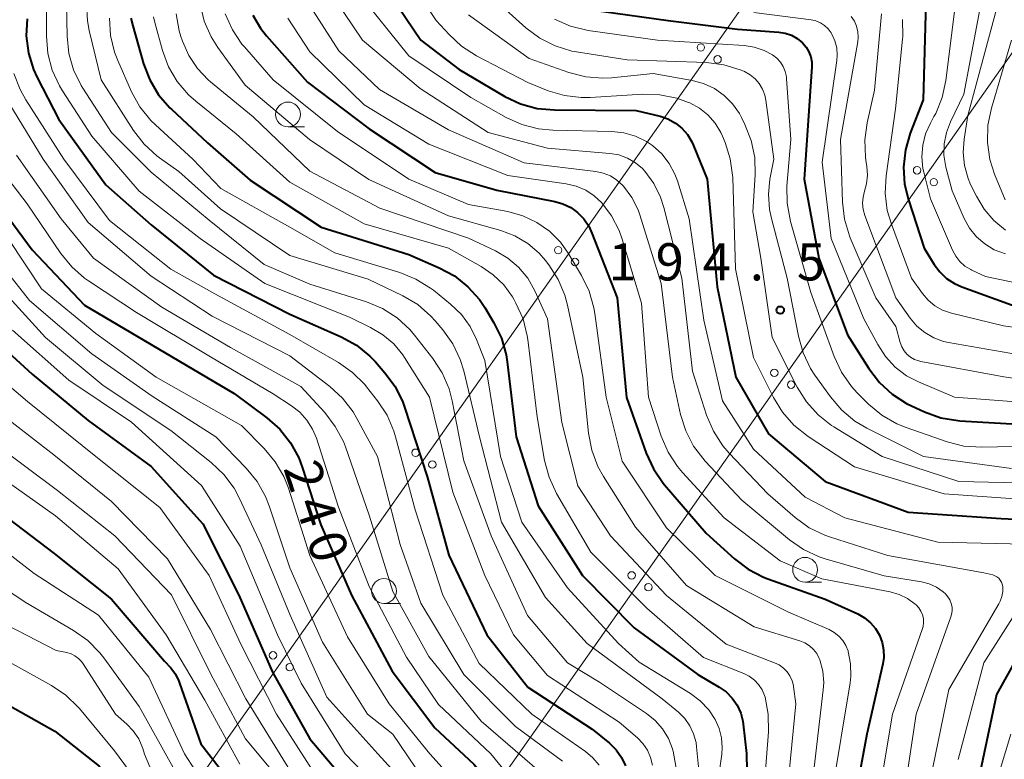
# Model space of a CAD drawing. Units: metres. Extents: x -72000 to -70000, y 25500 to 27001.
# Drawn here: x -71216 to -71117, y 26568 to 26643 of the extents above; entities that cross this region are included whole.
import ezdxf

# ---------------------------------------------------------------- set-up
doc = ezdxf.new("R2010")
doc.units = ezdxf.units.M
for name, color, linetype, lineweight in [('426500_送電線', 7, 'Continuous', 30), ('633100_広葉樹林', 7, 'Continuous', 13), ('710100_等高線(計曲線)', 7, 'Continuous', 40), ('710200_等高線(主曲線)', 7, 'Continuous', 13), ('731200_図化機測定による標高点', 7, 'Continuous', 40)]:
    doc.layers.add(name, color=color, linetype=linetype, lineweight=lineweight)
doc.styles.add('Style-WORKING', font='MS Gothic.ttf')

msp = doc.modelspace()

# ---------------------------------------------------------------- linework, layer by layer
at = {"layer": '426500_送電線', "linetype": 'Continuous', "lineweight": 13, "flags": 128}
for points in [[(-71933.52, 25500), (-71781.93, 25716.94), (-71619.37, 25948.27), (-71471.55, 26156.88), (-71416.93, 26234), (-71214.47, 26500.11), (-70862.36, 26999.95), (-70862.33, 27000)], [(-71416.93, 26234), (-71224.77, 26528.75), (-70893.12, 26999.95), (-70893.09, 27000)]]:
    msp.add_lwpolyline(points, dxfattribs=at)
at = {"layer": '426500_送電線', "linetype": 'Continuous', "lineweight": 13}
for centre in [(-71147.542, 26640.271), (-71145.853, 26639.075), (-71125.727, 26627.883), (-71124.038, 26626.686), (-71161.932, 26619.827), (-71160.242, 26618.632), (-71140.125, 26607.445), (-71138.435, 26606.248), (-71176.321, 26599.383), (-71174.631, 26598.188), (-71154.522, 26587.006), (-71152.833, 26585.81), (-71190.71, 26578.939), (-71189.02, 26577.744)]:
    msp.add_circle(centre, 0.375, dxfattribs=at)
at = {"layer": '633100_広葉樹林', "linetype": 'Continuous', "lineweight": 13}
for p, q in [((-71189.19, 26632.27), (-71187.523, 26632.27)), ((-71137.02, 26586.32), (-71135.353, 26586.32)), ((-71179.51, 26584.18), (-71177.843, 26584.18))]:
    msp.add_line(p, q, dxfattribs=at)
for centre in [(-71189.19, 26633.52), (-71137.02, 26587.57), (-71179.51, 26585.43)]:
    msp.add_circle(centre, 1.25, dxfattribs=at)
at = {"layer": '710100_等高線(計曲線)', "linetype": 'Continuous', "lineweight": 40, "flags": 128}
for points, elevation in [([(-71180.29, 26647.71), (-71175.79, 26641), (-71171.94, 26638.06), (-71167.32, 26635.34), (-71165.75, 26634.59), (-71164.07, 26634.13), (-71162.31, 26633.97), (-71154.07, 26633.93), (-71151.66, 26633.34), (-71150.86, 26633.06), (-71150.11, 26632.65), (-71149.45, 26632.12), (-71148.89, 26631.48), (-71148.45, 26630.75), (-71148.31, 26630.45), (-71146.89, 26627), (-71145.89, 26616.11), (-71144, 26607), (-71140.7, 26601.3), (-71135, 26596.48), (-71126.63, 26593.37), (-71117.25, 26592.75), (-71112.95, 26592.56)], 200), ([(-71157.6, 26643.95), (-71150.84, 26643), (-71143.86, 26642.13), (-71139.68, 26641.83), (-71139.02, 26641.73), (-71138.4, 26641.51), (-71137.82, 26641.19), (-71137.27, 26640.73), (-71136.92, 26640.32), (-71136.64, 26639.85), (-71136.46, 26639.34), (-71136.36, 26638.8), (-71136.36, 26638.32), (-71137.11, 26627), (-71135.64, 26619), (-71132.73, 26611.27), (-71130.58, 26607.87), (-71129.53, 26606.48), (-71128.25, 26605.3), (-71126.79, 26604.35), (-71126.3, 26604.11), (-71124.98, 26603.51), (-71123.34, 26602.92), (-71121.62, 26602.62), (-71121.41, 26602.61), (-71115, 26602.22)], 190), ([(-71124.83, 26644.8), (-71125.12, 26635), (-71126.43, 26631.62), (-71126.91, 26629.94), (-71127.1, 26628.21), (-71126.98, 26626.47), (-71126.6, 26624.89), (-71125, 26620.02), (-71124, 26618.39), (-71123.44, 26617.63), (-71122.75, 26616.97), (-71121.96, 26616.45), (-71121.2, 26616.11), (-71114.35, 26613.65)], 180), ([(-71215.51, 26643.18), (-71215.6, 26641.44), (-71215.38, 26639.71), (-71214.86, 26638.05), (-71214.49, 26637.26), (-71212.3, 26633), (-71207.57, 26626.42), (-71203, 26622.39), (-71196.71, 26617.29), (-71189, 26613.37), (-71183.82, 26611.07), (-71182.29, 26610.23), (-71180.94, 26609.13), (-71180.37, 26608.54), (-71179.43, 26607.46), (-71178.39, 26606.06), (-71177.62, 26604.5), (-71177.43, 26603.98), (-71175.14, 26597), (-71172.97, 26589.03), (-71169.13, 26581), (-71165, 26575.74), (-71158.51, 26571.49), (-71156.75, 26570.06), (-71156.08, 26569.4), (-71155.54, 26568.64), (-71155.13, 26567.8)], 230), ([(-71205.04, 26643.22), (-71204.86, 26642.46), (-71203.76, 26638.62), (-71203.14, 26637), (-71202.25, 26635.5), (-71201.1, 26634.18), (-71200.96, 26634.04), (-71197.33, 26630.67), (-71193, 26626.89), (-71185.85, 26622.15), (-71177, 26619.38), (-71173.94, 26618.05), (-71172.41, 26617.22), (-71171.04, 26616.14)], 220), ([(-71192.75, 26643.55), (-71191.97, 26642.22), (-71191.36, 26641.45), (-71187.22, 26636.78), (-71181, 26632.05), (-71174.33, 26627.67), (-71168.12, 26625.87), (-71162.29, 26624.74), (-71161.45, 26624.5), (-71160.67, 26624.12), (-71160, 26623.63), (-71159.36, 26622.99), (-71158.85, 26622.24), (-71158.53, 26621.55), (-71156, 26615), (-71155.04, 26604.95), (-71153.06, 26599.34), (-71152.33, 26597.75), (-71151.35, 26596.31)], 210), ([(-71219.76, 26626.24), (-71215, 26619.87), (-71209.73, 26614.27), (-71203, 26610.29), (-71194.63, 26605.37), (-71191.32, 26602.91), (-71190.01, 26601.75), (-71188.93, 26600.39), (-71188.1, 26598.86), (-71187.75, 26597.94), (-71185.88, 26592.12), (-71182.78, 26585), (-71178.67, 26577.33), (-71174.37, 26571.63), (-71170.46, 26567.96), (-71169.29, 26566.66), (-71168.38, 26565.17), (-71168.18, 26564.76), (-71167.74, 26563.79), (-71167.22, 26562.3), (-71166.97, 26560.74), (-71166.99, 26559.15), (-71167.18, 26558.02)], 240), ([(-71171.04, 26616.14), (-71169.89, 26614.83), (-71169.35, 26614.03), (-71168.43, 26612.5), (-71167.67, 26610.93), (-71167.19, 26609.26), (-71167.07, 26608.55), (-71166.16, 26601), (-71163.96, 26594.04), (-71159.48, 26587), (-71154.28, 26581.72), (-71147.84, 26577), (-71145.68, 26575.74), (-71144.98, 26575.24), (-71144.37, 26574.62), (-71143.88, 26573.91), (-71143.52, 26573.12), (-71143.3, 26572.28), (-71143.26, 26571.99), (-71142.94, 26569.05), (-71142.9, 26567.31)], 220), ([(-71221.11, 26612.89), (-71215, 26607.31), (-71209.36, 26602.64), (-71203, 26598.01), (-71197.79, 26592.21)], 250), ([(-71151.35, 26596.31), (-71151.21, 26596.15), (-71147, 26591.26), (-71144.16, 26588.68), (-71142.77, 26587.62), (-71141.22, 26586.82), (-71140.78, 26586.66), (-71135, 26584.6), (-71131.69, 26583.11), (-71131.02, 26582.73), (-71130.42, 26582.23), (-71129.91, 26581.65), (-71129.52, 26580.98), (-71129.24, 26580.25), (-71129.1, 26579.49), (-71129.09, 26578.71), (-71129.18, 26578.07), (-71130.78, 26571), (-71133, 26559)], 210), ([(-71219, 26593.94), (-71212.77, 26589.22), (-71207, 26584.59), (-71201.64, 26578.36), (-71201.03, 26577.68), (-71200.56, 26577.03), (-71200.2, 26576.32), (-71200.13, 26576.14), (-71198, 26570), (-71193, 26563.58), (-71188.56, 26557.44), (-71187.81, 26555.19), (-71187.42, 26553.58), (-71187.32, 26551.93), (-71187.45, 26550.6)], 260), ([(-71197.79, 26592.21), (-71194.15, 26585), (-71190.75, 26577.25), (-71187, 26570.5), (-71181.7, 26564.3)], 250), ([(-71113.57, 26582.43), (-71117.72, 26575), (-71119.61, 26566.08)], 200), ([(-71219.13, 26574.87), (-71212.72, 26571.28), (-71208.25, 26567.75), (-71204.13, 26562.6), (-71203.17, 26561.15), (-71202.44, 26559.46), (-71200.99, 26555.01), (-71201.03, 26550.96), (-71201.2, 26549.23), (-71201.66, 26547.55), (-71201.84, 26547.1), (-71205.34, 26539), (-71206.17, 26538), (-71206.53, 26537.48), (-71206.79, 26536.91), (-71206.95, 26536.31), (-71207, 26535.7), (-71207, 26532.4), (-71208.37, 26527.63), (-71207.95, 26520.05), (-71207.91, 26514.09), (-71205.68, 26505), (-71204.77, 26503), (-71204.21, 26501.43)], 270)]:
    msp.add_lwpolyline(points, dxfattribs=dict(at, elevation=elevation))
at = {"layer": '710200_等高線(主曲線)', "linetype": 'Continuous', "lineweight": 13, "flags": 128}
for points, elevation in [([(-71178.52, 26649.48), (-71174.23, 26643), (-71172.95, 26641.58), (-71171.68, 26640.4), (-71170.16, 26639.42), (-71165, 26636.73), (-71162.95, 26635.91), (-71161.31, 26635.42), (-71159.61, 26635.22), (-71158.7, 26635.23), (-71153.41, 26635.56), (-71151.67, 26635.51)], 198), ([(-71213.52, 26646.57), (-71213.56, 26641.41), (-71213.42, 26639.67), (-71212.98, 26637.98), (-71212.26, 26636.4), (-71211.96, 26635.91), (-71209, 26631.33), (-71204.22, 26625.78), (-71198.04, 26621), (-71191.54, 26616.46), (-71183, 26613.05), (-71180.86, 26612.02), (-71179.62, 26611.29), (-71178.53, 26610.36), (-71177.61, 26609.25), (-71177.44, 26608.99), (-71174.92, 26605), (-71172.57, 26595.42), (-71169.34, 26587), (-71166.46, 26581), (-71163, 26576.91), (-71155.78, 26572.21), (-71153.94, 26570.61), (-71153.38, 26570.03), (-71152.94, 26569.37), (-71152.61, 26568.64), (-71152.42, 26567.86)], 228), ([(-71211.58, 26646.25), (-71211.49, 26641.41), (-71211.31, 26639.68), (-71210.82, 26638.01), (-71210.06, 26636.44), (-71209.89, 26636.17), (-71207, 26631.71), (-71203, 26627.7), (-71197.15, 26622.84), (-71191.61, 26618.39), (-71187, 26616.4), (-71181.27, 26614.6), (-71179.66, 26613.93), (-71178.19, 26612.99), (-71176.91, 26611.81), (-71176.42, 26611.24), (-71174.58, 26608.9), (-71173.63, 26607.44), (-71172.94, 26605.84), (-71172.63, 26604.62), (-71171.45, 26598.55), (-71168.7, 26591), (-71165.02, 26582.97), (-71161, 26578.17), (-71157.78, 26576.22), (-71153.03, 26573.06), (-71152.15, 26572.35), (-71151.4, 26571.51), (-71150.81, 26570.54), (-71150.4, 26569.49), (-71150.36, 26569.35), (-71150.34, 26569.28), (-71150.04, 26567.57)], 226), ([(-71182.14, 26645.86), (-71177, 26639.44), (-71170.76, 26635.24), (-71167.2, 26633.22), (-71165.61, 26632.5), (-71163.93, 26632.06), (-71162.47, 26631.93), (-71156.53, 26631.81), (-71155.3, 26631.67), (-71154.12, 26631.33), (-71153.01, 26630.78), (-71152.41, 26630.38), (-71151.49, 26629.55), (-71150.73, 26628.58), (-71150.15, 26627.5), (-71149.9, 26626.81), (-71148.73, 26623), (-71147.23, 26612.77), (-71145.37, 26604.63), (-71142.24, 26599.75), (-71137, 26594.9), (-71133, 26592.82), (-71123.64, 26590.36), (-71114.89, 26590.17)], 202), ([(-71184.48, 26645.17), (-71181.67, 26641), (-71175.86, 26636.14), (-71169, 26631.68), (-71163, 26630.13), (-71156.72, 26629.59), (-71155.81, 26629.43), (-71154.94, 26629.11), (-71154.15, 26628.65), (-71153.44, 26628.06), (-71153.2, 26627.8), (-71152.28, 26626.55), (-71151.6, 26625.16), (-71151.27, 26624.14), (-71149.46, 26617), (-71148.39, 26607.61), (-71146.96, 26603.16), (-71146.28, 26601.56), (-71145.33, 26600.09), (-71144.69, 26599.35), (-71140.77, 26595.23), (-71138.01, 26592.84), (-71136.6, 26591.82), (-71135.03, 26591.07), (-71134.55, 26590.9), (-71128.67, 26589), (-71119, 26587.28), (-71118.09, 26587.05), (-71117.87, 26586.97), (-71117.67, 26586.85), (-71117.49, 26586.71), (-71117.34, 26586.53), (-71117.22, 26586.33), (-71117.14, 26586.11), (-71117.09, 26585.88), (-71117.09, 26585.37), (-71117.17, 26584.87), (-71117.34, 26584.39), (-71117.47, 26584.12), (-71122.51, 26575.49), (-71124.66, 26565)], 204), ([(-71168.27, 26645), (-71165.2, 26642.25), (-71163.8, 26641.21), (-71162.24, 26640.43), (-71160.57, 26639.92), (-71160.09, 26639.84), (-71154.97, 26639.03), (-71146.96, 26638.75), (-71145.23, 26638.54)], 194), ([(-71117.48, 26645), (-71120.6, 26633.4), (-71120.99, 26631.01), (-71121.08, 26629.68), (-71120.95, 26628.35), (-71120.58, 26627.06), (-71120.32, 26626.45), (-71119.74, 26625.26), (-71118.96, 26623.95), (-71117.97, 26622.8), (-71116.79, 26621.83)], 174), ([(-71209.52, 26644.71), (-71209.44, 26642.97), (-71209.26, 26641.99), (-71208.06, 26637), (-71204.79, 26631.9), (-71203.72, 26630.52), (-71202.43, 26629.34), (-71202.15, 26629.14), (-71200.22, 26627.77), (-71196, 26624), (-71189, 26619.29), (-71181.09, 26616.91), (-71177.6, 26615.22), (-71176.1, 26614.33), (-71174.79, 26613.18), (-71174.34, 26612.69), (-71173.56, 26611.78), (-71172.56, 26610.36), (-71171.81, 26608.78), (-71171.47, 26607.66), (-71169.86, 26601), (-71167.64, 26592.36), (-71163.23, 26584.77), (-71159, 26580.13), (-71151.45, 26574.55), (-71149.81, 26573.19), (-71149.17, 26572.56), (-71148.65, 26571.83), (-71148.27, 26571.02), (-71148.03, 26570.15), (-71147.97, 26569.71), (-71147.72, 26567)], 224), ([(-71198.07, 26644.63), (-71197.65, 26642.93), (-71196.95, 26641.34), (-71196.28, 26640.27), (-71193.52, 26636.47), (-71187.04, 26631), (-71181.04, 26626.96), (-71173, 26623.28), (-71167.71, 26621.8), (-71166.3, 26621.27), (-71165.01, 26620.51), (-71163.87, 26619.53), (-71163.21, 26618.78), (-71162.87, 26618.34), (-71161.93, 26616.88), (-71161.25, 26615.27), (-71160.99, 26614.29), (-71159.44, 26607), (-71158.87, 26601.35), (-71158.55, 26599.64), (-71157.93, 26598.01), (-71157.37, 26597), (-71154.12, 26591.88), (-71149, 26585.99), (-71142.17, 26581.83), (-71137.55, 26580.4), (-71137.05, 26580.19), (-71136.59, 26579.9), (-71136.19, 26579.54), (-71135.85, 26579.11)], 214), ([(-71186.96, 26644.46), (-71184.06, 26639.93), (-71179.96, 26636.04), (-71173, 26631.95), (-71165.38, 26628.62), (-71158.13, 26627.75), (-71157.38, 26627.59), (-71156.66, 26627.31), (-71156.01, 26626.9), (-71155.43, 26626.38), (-71155.33, 26626.27)], 206), ([(-71121.92, 26644.18), (-71122.82, 26636.94), (-71123.19, 26635.23), (-71123.85, 26633.62), (-71124.02, 26633.3), (-71124.38, 26632.65), (-71124.87, 26631.57), (-71125.16, 26630.43), (-71125.25, 26629.25), (-71125.13, 26628.08), (-71125.04, 26627.69), (-71124.36, 26625), (-71122.15, 26619.82)], 178), ([(-71119.39, 26644.1), (-71121, 26635.57), (-71122.36, 26632.78), (-71122.77, 26631.69), (-71122.99, 26630.55), (-71123.01, 26629.4), (-71122.81, 26628.19), (-71122.19, 26625.81), (-71120.97, 26623.03), (-71120.43, 26622.05), (-71119.74, 26621.18), (-71118.9, 26620.45), (-71117.95, 26619.87), (-71116.82, 26619.44)], 176), ([(-71207.21, 26643.24), (-71207.1, 26641.5), (-71206.7, 26639.81), (-71206.36, 26638.95), (-71204.97, 26635.8), (-71204.13, 26634.27), (-71203.04, 26632.92), (-71202.57, 26632.46), (-71198.79, 26629), (-71195.96, 26626.04), (-71189, 26622.14), (-71184.46, 26619.54), (-71177.91, 26617.56), (-71176.29, 26616.91), (-71174.81, 26616), (-71174.53, 26615.78), (-71172.79, 26614.38), (-71171.7, 26613.34), (-71170.81, 26612.13), (-71170.16, 26610.81), (-71169.32, 26608.68), (-71167.74, 26599), (-71165.61, 26592.39), (-71161, 26585.74), (-71155.86, 26580.14), (-71153.76, 26578.24), (-71148.6, 26575.08), (-71147.61, 26574.35), (-71146.75, 26573.45), (-71146.09, 26572.46), (-71145.69, 26571.56), (-71145.46, 26570.61), (-71145.39, 26569.63), (-71145.44, 26568.96), (-71146.49, 26561.51)], 222), ([(-71202.78, 26643.38), (-71202.64, 26642.81), (-71201.85, 26639.96), (-71201.24, 26638.33), (-71200.36, 26636.83), (-71199.23, 26635.5), (-71198.51, 26634.86), (-71194.44, 26631.56), (-71189, 26626.67), (-71181.51, 26622.49), (-71173, 26620.01), (-71169.72, 26618.18), (-71168.49, 26617.35), (-71167.42, 26616.31), (-71166.55, 26615.11), (-71166.42, 26614.88)], 218), ([(-71200.47, 26643.66), (-71200.16, 26641.95), (-71199.99, 26641.39), (-71199.83, 26640.9), (-71199.2, 26639.46), (-71198.33, 26638.15), (-71197.24, 26637.02), (-71197, 26636.81), (-71192.71, 26633.29), (-71187, 26627.8), (-71179.93, 26624.07), (-71171, 26621.03), (-71168.27, 26619.75), (-71167.03, 26619.02), (-71165.93, 26618.1), (-71165.01, 26616.99), (-71164.29, 26615.72), (-71163, 26612.9), (-71161.58, 26602.42), (-71159.96, 26596.04), (-71156.65, 26591), (-71151.02, 26584.98), (-71145, 26580.06), (-71140.1, 26578.19), (-71139.63, 26577.97), (-71139.2, 26577.66), (-71138.84, 26577.29), (-71138.55, 26576.86), (-71138.33, 26576.38), (-71138.21, 26575.88), (-71138.19, 26575.8), (-71137.95, 26574.05), (-71139.04, 26563)], 216), ([(-71195.52, 26643.66), (-71194.81, 26642.07), (-71193.84, 26640.62), (-71193.6, 26640.34), (-71190.69, 26637), (-71184.21, 26631.79), (-71177, 26627), (-71171, 26624.44), (-71167, 26623.71), (-71165.5, 26623.3), (-71164.09, 26622.63), (-71162.81, 26621.73), (-71161.71, 26620.62), (-71160.92, 26619.51), (-71159.57, 26617.26), (-71158.81, 26615.69), (-71158.33, 26614.02), (-71158.24, 26613.44), (-71157.1, 26605), (-71155.47, 26598.53), (-71151, 26591.81), (-71146.11, 26587), (-71138.71, 26583.28), (-71134.6, 26581.53), (-71134.08, 26581.25), (-71133.61, 26580.88), (-71133.22, 26580.44), (-71132.9, 26579.94), (-71132.68, 26579.39), (-71132.67, 26579.33), (-71132.43, 26578.09), (-71132.41, 26576.83), (-71132.49, 26576.18), (-71134.34, 26565)], 212), ([(-71189.22, 26643.23), (-71187, 26639.83), (-71181.5, 26634.5), (-71175, 26630.53), (-71167, 26627.35), (-71161.14, 26626.52), (-71160.12, 26626.28), (-71159.16, 26625.87), (-71158.29, 26625.3), (-71157.54, 26624.6), (-71156.54, 26623.28), (-71155.78, 26621.8), (-71155.47, 26620.92), (-71153.54, 26614.46), (-71152.81, 26605), (-71151.53, 26601.05), (-71150.84, 26599.45), (-71149.89, 26597.99), (-71149.4, 26597.4), (-71145.2, 26592.8), (-71139.53, 26588.47), (-71135.34, 26586.66), (-71128.45, 26585.33), (-71127.54, 26585.07)], 208), ([(-71171, 26643.58), (-71164.85, 26639.15), (-71160.85, 26637.74), (-71159.16, 26637.31), (-71157.43, 26637.17), (-71156.54, 26637.22), (-71152.36, 26637.64), (-71148.43, 26636.95), (-71147.27, 26636.63), (-71146.18, 26636.12), (-71145.19, 26635.43), (-71144.34, 26634.58), (-71143.65, 26633.6), (-71143.45, 26633.22), (-71143.09, 26632.5), (-71142.45, 26630.88), (-71142.11, 26629.17), (-71142.06, 26627.43), (-71142.3, 26623.7), (-71141.49, 26619), (-71140.34, 26611), (-71137.81, 26605.99), (-71136.88, 26604.51), (-71135.72, 26603.21), (-71134.35, 26602.14), (-71134.12, 26601.99), (-71129.26, 26599), (-71121.52, 26596.48), (-71111, 26596.23)], 196), ([(-71162.3, 26643.13), (-71160.7, 26642.43), (-71158.9, 26642), (-71151.9, 26641), (-71143.18, 26640.47), (-71142.15, 26640.31), (-71141.15, 26639.98), (-71140.31, 26639.53), (-71139.88, 26639.21), (-71139.52, 26638.81), (-71139.23, 26638.35), (-71139.03, 26637.85), (-71138.91, 26637.33), (-71138.89, 26637.14), (-71138.46, 26631), (-71138.85, 26626.29), (-71138.84, 26624.55), (-71138.5, 26622.72), (-71136.44, 26615.56), (-71134.08, 26609.08), (-71133.35, 26607.5), (-71132.35, 26606.08), (-71131.76, 26605.43), (-71130.62, 26604.3), (-71129.28, 26603.18), (-71127.77, 26602.3), (-71126.84, 26601.92), (-71122.7, 26600.48), (-71121.01, 26600.06), (-71119.2, 26599.93), (-71112.89, 26600.07)], 192), ([(-71142.18, 26643.82), (-71136.41, 26643.06), (-71135.93, 26642.95), (-71135.47, 26642.76), (-71135.06, 26642.49), (-71134.69, 26642.16), (-71134.39, 26641.77), (-71134.31, 26641.62), (-71134.01, 26640.95), (-71133.83, 26640.24), (-71133.78, 26639.5), (-71133.82, 26638.97), (-71135.29, 26628.71), (-71134.4, 26621), (-71131.09, 26612.91), (-71129.7, 26610.3), (-71128.92, 26609.08), (-71127.93, 26608.02), (-71126.78, 26607.15), (-71125.59, 26606.54), (-71121.94, 26605), (-71111.77, 26604.23)], 188), ([(-71132.36, 26643.39), (-71132.05, 26642.92), (-71131.83, 26642.41), (-71131.7, 26641.86)], 186), ([(-71129.31, 26643.66), (-71130.03, 26635.97), (-71130.77, 26632.68), (-71131, 26630.96), (-71130.94, 26629.21), (-71130.89, 26628.9), (-71130.79, 26628.28), (-71130.73, 26627.39), (-71130.82, 26626.51), (-71131.02, 26625.77), (-71131.18, 26625.17), (-71131.22, 26624.55), (-71131.16, 26623.93), (-71131, 26623.33), (-71127.87, 26615), (-71126.43, 26612.97), (-71125.76, 26612.17), (-71124.95, 26611.5), (-71124.05, 26610.98), (-71123.06, 26610.62), (-71122.55, 26610.51), (-71114.83, 26609.17)], 184), ([(-71127.19, 26643.11), (-71127.17, 26641.37), (-71127.19, 26641.12), (-71127.91, 26634.09), (-71128.85, 26627.31)], 182), ([(-71131.7, 26641.86), (-71131.66, 26641.3), (-71131.71, 26640.83), (-71133.46, 26631), (-71133.26, 26624.67), (-71133.05, 26622.94), (-71132.55, 26621.27), (-71132.47, 26621.07), (-71129.89, 26615), (-71127.87, 26612.13), (-71127.44, 26610.52), (-71127.28, 26610.08), (-71127.04, 26609.68), (-71126.75, 26609.33), (-71126.39, 26609.03), (-71125.99, 26608.8), (-71125.55, 26608.64), (-71125.36, 26608.6), (-71116.96, 26607.04), (-71107, 26605.58)], 186), ([(-71116.19, 26641), (-71118.23, 26634.14), (-71118.59, 26632.44), (-71118.63, 26630.69), (-71118.38, 26628.97), (-71117.9, 26627.48), (-71116.84, 26624.9)], 172), ([(-71145.23, 26638.54), (-71143.57, 26638.03), (-71143.21, 26637.87), (-71143.13, 26637.84), (-71142.57, 26637.53), (-71142.07, 26637.12), (-71141.66, 26636.63), (-71141.33, 26636.08), (-71141.1, 26635.48), (-71140.99, 26634.97), (-71140.19, 26629)], 194), ([(-71216.85, 26637.64), (-71216.22, 26636.02), (-71215.65, 26635), (-71211.81, 26629), (-71207.2, 26622.8), (-71201, 26617.89), (-71196.57, 26615.43), (-71189, 26611.32), (-71184.11, 26608.49), (-71182.68, 26607.49), (-71181.45, 26606.26), (-71181.28, 26606.04), (-71180.16, 26604.63), (-71179.2, 26603.17), (-71178.51, 26601.57), (-71178.34, 26601), (-71176.38, 26593.62), (-71173.57, 26585), (-71169.9, 26578.1), (-71164.58, 26573), (-71159.18, 26569.23), (-71158.44, 26568.61), (-71157.81, 26567.87)], 232), ([(-71218.1, 26635.9), (-71213.91, 26629), (-71209.37, 26622.63), (-71203, 26617.2), (-71196.84, 26613.16), (-71189, 26609.15), (-71184.96, 26606.06), (-71183.68, 26604.88), (-71182.62, 26603.5), (-71182.24, 26602.84), (-71180.18, 26599), (-71177.89, 26590.11), (-71175.79, 26584.21), (-71171.47, 26577), (-71166.23, 26571.77), (-71161.5, 26568.25)], 234), ([(-71151.67, 26635.51), (-71149.96, 26635.17), (-71148.79, 26634.74), (-71148.65, 26634.68), (-71147.69, 26634.15), (-71146.83, 26633.47), (-71146.1, 26632.64), (-71145.53, 26631.7), (-71145.36, 26631.33), (-71145.1, 26630.7), (-71144.57, 26629.04), (-71144.33, 26627.15), (-71144.05, 26617.95), (-71142.22, 26609), (-71140.21, 26604.95), (-71139.3, 26603.46), (-71138.15, 26602.15), (-71136.72, 26601.03), (-71132.03, 26597.96), (-71123, 26595.23), (-71113.45, 26594.55)], 198), ([(-71219.34, 26629.46), (-71215.5, 26624.5), (-71212.12, 26619.49), (-71211.02, 26618.14), (-71209.71, 26616.99), (-71209.32, 26616.73), (-71204.47, 26613.53), (-71197, 26609.07), (-71190.68, 26605.32), (-71188.84, 26604.13), (-71188, 26603.47), (-71187.28, 26602.68), (-71186.71, 26601.77), (-71186.33, 26600.85), (-71184.1, 26593.9), (-71181, 26585.88), (-71177.25, 26578.75), (-71174.01, 26573.99), (-71168.72, 26569), (-71163.86, 26563)], 238), ([(-71216.59, 26629.41), (-71212.09, 26623), (-71208.82, 26619), (-71201.94, 26614.06), (-71195, 26610), (-71187.91, 26606.08), (-71185.48, 26603.43), (-71184.42, 26602.04), (-71183.61, 26600.5), (-71183.41, 26599.97), (-71181, 26593.07), (-71178.61, 26585.39), (-71175, 26578.83), (-71169.7, 26572.3), (-71163.58, 26567), (-71162.39, 26565.9), (-71161.96, 26565.42), (-71161.62, 26564.87), (-71161.38, 26564.28), (-71161.24, 26563.65), (-71161.22, 26563.17), (-71161.23, 26561.14), (-71161.39, 26559.4)], 236), ([(-71140.19, 26629), (-71140.58, 26627)], 194), ([(-71140.58, 26627), (-71140.73, 26625.46)], 194), ([(-71128.85, 26627.31), (-71128.94, 26625.56), (-71128.73, 26623.84), (-71128.31, 26622.43), (-71126.28, 26617), (-71125.19, 26615.45), (-71124.61, 26614.78), (-71123.93, 26614.22), (-71123.16, 26613.78), (-71122.25, 26613.46), (-71117, 26612.18), (-71109.24, 26611.11)], 182), ([(-71155.33, 26626.27), (-71154.5, 26625.14), (-71153.88, 26623.88), (-71153.7, 26623.38), (-71151.53, 26616.47), (-71150.4, 26607), (-71149.59, 26603.25), (-71149.07, 26601.58), (-71148.27, 26600.03), (-71147.1, 26598.52), (-71143.41, 26594.59), (-71138.61, 26590.6), (-71137.17, 26589.61), (-71135.59, 26588.88), (-71134.99, 26588.68), (-71129.04, 26586.96), (-71125.29, 26586.34), (-71124.5, 26586.14), (-71123.77, 26585.81), (-71123.1, 26585.35), (-71122.86, 26585.14), (-71122.61, 26584.85), (-71122.41, 26584.53), (-71122.27, 26584.18), (-71122.2, 26583.81), (-71122.19, 26583.43), (-71122.24, 26583.06), (-71122.31, 26582.83), (-71125.81, 26573), (-71127.04, 26564.96)], 206), ([(-71140.73, 26625.46), (-71140.62, 26623.91)], 194), ([(-71140.62, 26623.91), (-71140.43, 26623.03)], 194), ([(-71140.43, 26623.03), (-71138.83, 26617)], 194), ([(-71220.22, 26621), (-71215.26, 26614.74), (-71209, 26609.37), (-71202.91, 26605.09), (-71196.49, 26601), (-71193.4, 26597.83), (-71192.3, 26596.48), (-71191.45, 26594.95), (-71191.09, 26594.02), (-71189, 26587.76), (-71185.73, 26580.27), (-71181.17, 26573), (-71178.62, 26571), (-71176.35, 26567.65)], 244), ([(-71217.44, 26621), (-71214.07, 26615.93), (-71208.58, 26611.42), (-71202.49, 26607), (-71193.87, 26602.13), (-71191.59, 26599.82), (-71190.48, 26598.48), (-71189.61, 26596.97), (-71189.16, 26595.81), (-71187, 26589), (-71183.2, 26580.8), (-71179, 26574.05), (-71174.9, 26569), (-71171.48, 26565.23)], 242), ([(-71122.15, 26619.82), (-71121.83, 26619.22), (-71121.41, 26618.68), (-71120.9, 26618.22), (-71120.31, 26617.86), (-71120.2, 26617.8), (-71118.83, 26617.17), (-71109, 26615.11)], 178), ([(-71219.06, 26616.94), (-71213.67, 26611), (-71207.84, 26606.16), (-71201, 26601.61), (-71196.94, 26598.39), (-71195.67, 26597.2), (-71194.63, 26595.8), (-71194.08, 26594.77), (-71191.9, 26590.1)], 246), ([(-71138.83, 26617), (-71137.7, 26611.14)], 194), ([(-71166.42, 26614.88), (-71166.2, 26614.47), (-71165.48, 26612.88), (-71165.06, 26611.19), (-71165.01, 26610.81), (-71164.07, 26603), (-71163.31, 26598.59), (-71162.86, 26596.91), (-71162.1, 26595.28), (-71158.65, 26589.35), (-71153, 26583.7), (-71147.28, 26578.72), (-71143.22, 26577.11), (-71142.65, 26576.82), (-71142.14, 26576.44), (-71141.71, 26575.98), (-71141.36, 26575.45), (-71141.11, 26574.87), (-71141.06, 26574.72), (-71140.74, 26573.01), (-71140.71, 26571.21), (-71141.35, 26563)], 218), ([(-71217, 26611.74), (-71211.29, 26606.71), (-71205, 26602.47), (-71197.92, 26596.08), (-71194.03, 26589.97), (-71190.24, 26581), (-71187.88, 26576.12), (-71183.44, 26569), (-71178.3, 26563.7)], 248), ([(-71137.7, 26611.14), (-71137.23, 26609.46)], 194), ([(-71221, 26609.23), (-71215.46, 26604.54), (-71208.57, 26599), (-71202.14, 26593.86), (-71197.14, 26587), (-71193.95, 26580.05), (-71190.36, 26573), (-71185.91, 26566.09), (-71181, 26560.56), (-71179.81, 26557.97), (-71179.31, 26556.58), (-71179.06, 26555.13), (-71179.07, 26553.65), (-71179.23, 26552.6), (-71180.91, 26545), (-71187.27, 26535), (-71188.13, 26533.98), (-71188.5, 26533.46), (-71188.77, 26532.89), (-71188.94, 26532.28)], 252), ([(-71137.23, 26609.46), (-71136.47, 26607.89)], 194), ([(-71136.47, 26607.89), (-71136.03, 26607.22)], 194), ([(-71136.03, 26607.22), (-71134.46, 26605.01)], 194), ([(-71134.46, 26605.01), (-71133.33, 26603.68)], 194), ([(-71219, 26603.95), (-71212.83, 26599.17), (-71207, 26594.47), (-71201.34, 26588.66), (-71197, 26581.53), (-71193.45, 26574.55), (-71189, 26567.36), (-71184.43, 26561.57), (-71182.27, 26557.81), (-71181.55, 26556.28), (-71181.12, 26554.65)], 254), ([(-71133.33, 26603.68), (-71131.99, 26602.57)], 194), ([(-71131.99, 26602.57), (-71130.79, 26601.87)], 194), ([(-71130.79, 26601.87), (-71125.08, 26599)], 194), ([(-71219, 26600.44), (-71212.44, 26595.56), (-71206.67, 26591), (-71200.95, 26585.05), (-71197, 26577.1), (-71193.49, 26570.51), (-71188.86, 26565)], 256), ([(-71125.08, 26599), (-71116.2, 26597.79)], 194), ([(-71218.72, 26597.28), (-71212.66, 26593), (-71206.34, 26587.66), (-71201.47, 26581), (-71197.6, 26574.4)], 258), ([(-71221, 26591.96), (-71214.81, 26587.19), (-71208.33, 26583), (-71203.25, 26576.75), (-71199.64, 26569), (-71195.47, 26562.53)], 262), ([(-71191.9, 26590.1), (-71188.96, 26583), (-71185.27, 26574.73), (-71180.13, 26569), (-71174.81, 26563.19)], 246), ([(-71222.89, 26589.11), (-71215.7, 26584.3), (-71210.82, 26581.45), (-71209.4, 26580.44), (-71208.17, 26579.2), (-71207.77, 26578.67), (-71204.22, 26573.77), (-71200.43, 26567), (-71196.81, 26563), (-71195.57, 26560.11), (-71195.08, 26559.21), (-71194.45, 26558.41), (-71193.9, 26557.9), (-71193.38, 26557.4), (-71192.96, 26556.81), (-71192.64, 26556.16), (-71192.48, 26555.61), (-71192.34, 26555), (-71192.21, 26554.05), (-71192.24, 26553.09), (-71192.45, 26552.15), (-71192.84, 26551.19), (-71196.13, 26545)], 264), ([(-71112.68, 26588.12), (-71119, 26578.17), (-71121.57, 26568.43)], 202), ([(-71127.54, 26585.07), (-71126.68, 26584.66), (-71125.91, 26584.1), (-71125.83, 26584.02), (-71125.55, 26583.73), (-71125.34, 26583.39), (-71125.18, 26583.03), (-71125.09, 26582.64), (-71125.07, 26582.24), (-71125.12, 26581.84), (-71125.2, 26581.56), (-71128.21, 26573), (-71130.06, 26561.94)], 208), ([(-71220.5, 26583.5), (-71212.57, 26579.43), (-71211.51, 26579.22), (-71211.08, 26579.09), (-71210.69, 26578.89), (-71210.33, 26578.62), (-71210.02, 26578.3), (-71209.87, 26578.09), (-71206.6, 26573), (-71205.46, 26572), (-71204.8, 26571.31), (-71204.26, 26570.52), (-71203.85, 26569.55), (-71203.66, 26568.96), (-71203.12, 26567.68)], 266), ([(-71217.58, 26578.42), (-71213.05, 26575.9), (-71211.61, 26574.93), (-71210.36, 26573.71), (-71210.24, 26573.57), (-71206.69, 26569.31), (-71202.45, 26563.55)], 268), ([(-71135.85, 26579.11), (-71135.6, 26578.63), (-71135.54, 26578.47), (-71135.24, 26577.35), (-71135.15, 26576.19), (-71135.19, 26575.45), (-71136.42, 26565)], 214), ([(-71197.6, 26574.4), (-71194.05, 26567.95)], 258), ([(-71116.28, 26571), (-71118.41, 26563.86)], 198)]:
    msp.add_lwpolyline(points, dxfattribs=dict(at, elevation=elevation))
at = {"layer": '731200_図化機測定による標高点', "linetype": 'Continuous', "lineweight": 40}
msp.add_circle((-71139.53, 26613.78, 194.54), 0.375, dxfattribs=at)

# ---------------------------------------------------------------- texts
at = {"layer": '710100_等高線(計曲線)', "linetype": 'Continuous', "lineweight": 40, "style": 'Style-WORKING'}
for s, p in [('2', (-71189.69, 26597.83, -9.999)), ('4', (-71188.531, 26594.264, -9.999)), ('0', (-71187.372, 26590.697, -9.999))]:
    msp.add_text(s, height=3.75, rotation=288, dxfattribs=at).set_placement(p)
at = {"layer": '731200_図化機測定による標高点', "linetype": 'Continuous', "lineweight": 40, "style": 'Style-WORKING'}
for s, p in [('1', (-71156.85, 26616.77, -9.999)), ('9', (-71152.1, 26616.77, -9.999)), ('4', (-71147.35, 26616.77, -9.999)), ('5', (-71137.85, 26616.77, -9.999)), ('.', (-71142.6, 26616.77, -9.999))]:
    msp.add_text(s, height=3.75, dxfattribs=at).set_placement(p)

doc.saveas('drawing.dxf')
